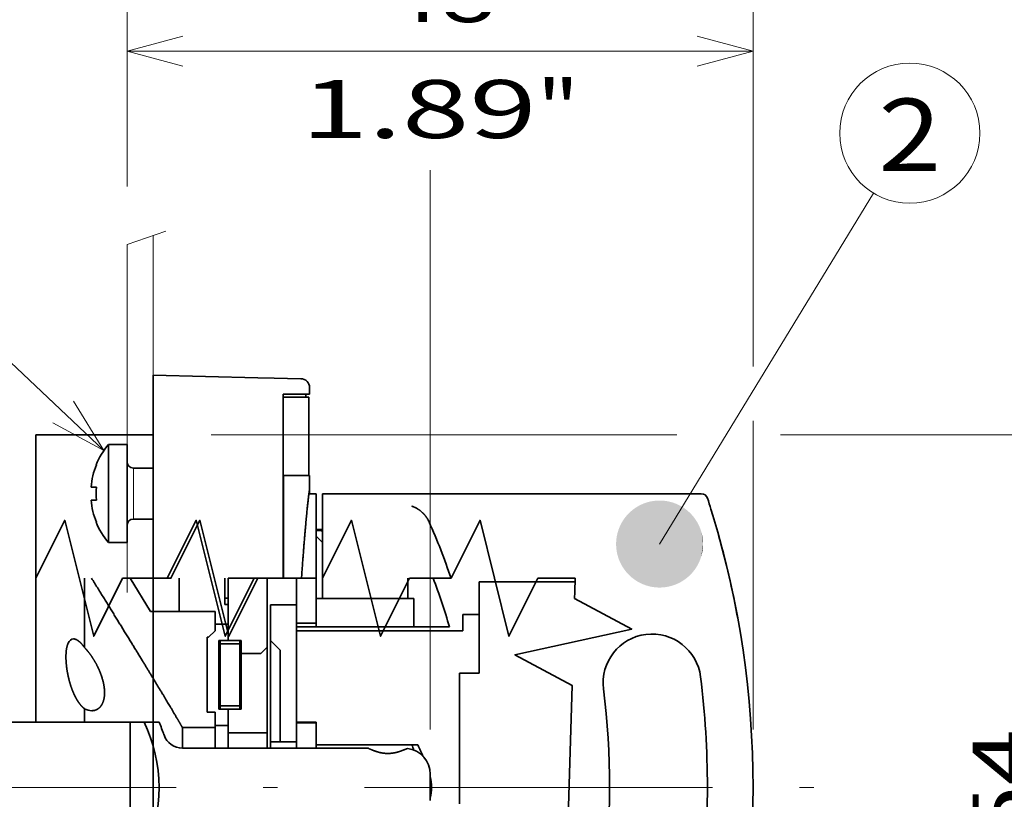
# Model space of a CAD drawing. Extents: x -1000000 to 1000000, y -1000000 to 1000000.
# Drawn here: x 357 to 391, y 219 to 246 of the extents above; entities that cross this region are included whole.
import ezdxf
from ezdxf.enums import TextEntityAlignment as Align

# ---------------------------------------------------------------- set-up
doc = ezdxf.new("R2010")
doc.units = 0
doc.linetypes.add('DASHDOT', pattern=[18.5, 12, -3, 0.5, -3])
doc.linetypes.add('DASHSPACE', pattern=[30, 12, -18])
doc.layers.get('0').update_dxf_attribs({"lineweight": 13})
doc.styles.get("Standard").update_dxf_attribs({"font": 'isocp.shx'})
doc.dimstyles.get("Standard").update_dxf_attribs({"dimtxt": 2.5, "dimasz": 2.5, "dimexe": 1.25, "dimexo": 0.625, "dimtad": 1, "dimcen": 2.5, "dimadec": 0, "dimazin": 0, "dimtfac": 1, "dimtmove": 0, "dimatfit": 0, "dimfxl": 1, "dimarcsym": 0})

# ---------------------------------------------------------------- blocks, each defined once
blk = doc.blocks.new('*D51')
at = {"color": 7, "lineweight": 13, "ltscale": 0.401648}
blk.add_line((363.515794, 231.283594), (379.581727, 231.283594), dxfattribs=at)
at = {"color": 7, "lineweight": 13, "ltscale": 0.290678}
blk.add_line((383.160468, 231.283594), (394.787601, 231.283594), dxfattribs=at)
at = {"color": 7, "lineweight": 13}
for p, q in [((392.787595, 206.983594), (392.787595, 231.283594)), ((363.515794, 206.983594), (394.787601, 206.983594))]:
    blk.add_line(p, q, dxfattribs=at)
for points in [[(393.305243, 229.351742), (392.787595, 231.283594), (392.269961, 229.351742)], [(392.269961, 208.915445), (392.787595, 206.983594), (393.305243, 208.915445)]]:
    blk.add_lwpolyline(points, dxfattribs=at)
for s, p, p2 in [('"', (395.787604, 222.535899), (395.787604, 224.002566)), ('2.13', (395.787604, 214.396418), (395.787604, 222.535899)), ('54', (391.787606, 217.264621), (391.787606, 221.134362)), ('%%c', (391.787606, 214.264621), (391.787606, 216.264621)), ('Ø', (395.787604, 211.661547), (395.787604, 213.396418))]:
    blk.add_text(s, height=2, rotation=90.000003, dxfattribs=at).set_placement(p, p2, align=Align.FIT)
blk = doc.blocks.new('*D52')
at = {"color": 7, "lineweight": 13, "ltscale": 0.166872}
blk.add_line((360.615795, 239.84772), (360.615795, 246.522597), dxfattribs=at)
at = {"color": 7, "lineweight": 13, "ltscale": 0.322055}
blk.add_line((382.215795, 233.640396), (382.215795, 246.522597), dxfattribs=at)
at = {"color": 7, "lineweight": 13}
blk.add_line((360.615795, 244.522596), (382.215795, 244.522596), dxfattribs=at)
at = {"color": 7, "lineweight": 13, "ltscale": 0.265919}
blk.add_line((382.215795, 221.133594), (382.215795, 231.77037), dxfattribs=at)
at = {"color": 7, "lineweight": 13}
for points in [[(362.547645, 245.040236), (360.615795, 244.522596), (362.547645, 244.004958)], [(380.283945, 244.004958), (382.215795, 244.522596), (380.283945, 245.040236)]]:
    blk.add_lwpolyline(points, dxfattribs=at)
for s, p, p2 in [('48', (369.480924, 245.522597), (373.350666, 245.522597)), ('"', (374.752205, 241.522597), (376.21888, 241.522597)), ('1.89', (366.612723, 241.522597), (374.752192, 241.522597))]:
    blk.add_text(s, height=2, dxfattribs=at).set_placement(p, p2, align=Align.FIT)
blk = doc.blocks.new('*D61')
at = {"color": 34, "lineweight": 13}
for p, q in [((321.395716, 222.596094), (321.395716, 257.021591)), ((321.395716, 255.021591), (371.078295, 255.021591))]:
    blk.add_line(p, q, dxfattribs=at)
at = {"color": 34, "lineweight": 13, "ltscale": 0.203429}
blk.add_line((371.078295, 248.884446), (371.078295, 257.021591), dxfattribs=at)
at = {"color": 34, "lineweight": 13, "ltscale": 0.482078}
blk.add_line((371.078295, 221.133593), (371.078295, 240.416732), dxfattribs=at)
at = {"color": 34, "lineweight": 13}
for points in [[(323.327566, 255.539229), (321.395716, 255.021591), (323.327566, 254.503953)], [(369.146445, 254.503953), (371.078295, 255.021591), (369.146445, 255.539229)]]:
    blk.add_lwpolyline(points, dxfattribs=at)
for s, p, p2 in [('53...463', (337.897524, 256.021591), (354.576487, 256.021591)), ('2,08"...18,23"', (331.492914, 252.021592), (360.981097, 252.021592))]:
    blk.add_text(s, height=2, dxfattribs=at).set_placement(p, p2, align=Align.FIT)
blk = doc.blocks.new('BLOCK32')
at = {"color": 7, "lineweight": 13}
blk.add_line((285.190155, 21.144642), (301.580841, 48.041634), dxfattribs=at)
blk.add_circle((304.375275, 52.627277), 5.370008, dxfattribs=at)
for points in [[(288.523468, 21.144642), (283.801544, 24.174973), (283.633087, 24.091953), (283.716736, 24.134651)], [(288.523468, 21.144642), (283.974426, 24.248371), (283.801544, 24.174973), (283.887482, 24.212891)], [(288.523468, 21.144642), (284.151154, 24.311916), (283.974426, 24.248371), (284.062347, 24.281389)], [(288.523468, 21.144642), (284.331207, 24.365406), (284.151154, 24.311916), (284.240814, 24.339928)], [(288.523468, 21.144642), (284.513947, 24.40867), (284.331207, 24.365406), (284.422272, 24.388327)], [(288.523468, 21.144642), (284.698853, 24.441572), (284.513947, 24.40867), (284.606171, 24.426424)], [(288.523468, 21.144642), (284.885345, 24.46401), (284.698853, 24.441572), (284.791931, 24.454105)], [(288.523468, 21.144642), (285.072784, 24.47591), (284.885345, 24.46401), (284.978973, 24.471279)], [(288.523468, 21.144642), (285.26059, 24.477232), (285.072784, 24.47591), (285.166656, 24.477894)], [(288.523468, 21.144642), (285.448181, 24.467976), (285.26059, 24.477232), (285.354431, 24.473923)], [(288.523468, 21.144642), (285.634918, 24.448168), (285.448181, 24.467976), (285.541687, 24.459387)], [(288.523468, 21.144642), (285.820282, 24.417873), (285.634918, 24.448168), (285.727814, 24.434324)], [(288.523468, 21.144642), (286.003632, 24.377188), (285.820282, 24.417873), (285.912262, 24.398821)], [(288.523468, 21.144642), (286.184418, 24.326237), (286.003632, 24.377188), (286.094391, 24.352985)], [(288.523468, 21.144642), (286.36203, 24.26519), (286.184418, 24.326237), (286.273651, 24.296965)], [(288.523468, 21.144642), (286.535919, 24.194235), (286.36203, 24.26519), (286.449463, 24.230936)], [(288.523468, 21.144642), (286.705536, 24.113598), (286.535919, 24.194235), (286.621307, 24.155109)], [(288.523468, 21.144642), (282.743591, 23.408604), (282.619965, 23.267216), (282.680786, 23.338781)], [(288.523468, 21.144642), (282.875, 23.542805), (282.743591, 23.408604), (282.80835, 23.476631)], [(288.523468, 21.144642), (283.013733, 23.669392), (282.875, 23.542805), (282.943481, 23.607075)], [(288.523468, 21.144642), (283.159393, 23.787962), (283.013733, 23.669392), (283.085724, 23.729702)], [(288.523468, 21.144642), (283.311493, 23.898142), (283.159393, 23.787962), (283.23465, 23.844124)], [(288.523468, 21.144642), (283.469543, 23.99958), (283.311493, 23.898142), (283.389801, 23.949974)], [(288.523468, 21.144642), (283.633087, 24.091953), (283.469543, 23.99958), (283.550659, 24.046919)], [(288.523468, 21.144642), (286.870361, 24.023535), (286.705536, 24.113598), (286.788574, 24.069727)], [(288.523468, 21.144642), (287.029816, 23.924334), (286.870361, 24.023535), (286.950775, 23.97506)], [(288.523468, 21.144642), (287.183472, 23.816307), (287.029816, 23.924334), (287.107422, 23.871403)], [(288.523468, 21.144642), (287.33078, 23.6998), (287.183472, 23.816307), (287.257935, 23.759092)], [(288.523468, 21.144642), (287.471283, 23.57518), (287.33078, 23.6998), (287.401917, 23.638479)], [(288.523468, 21.144642), (287.604553, 23.442844), (287.471283, 23.57518), (287.538849, 23.509953)], [(288.523468, 21.144642), (287.730164, 23.303215), (287.604553, 23.442844), (287.668335, 23.373913)], [(288.523468, 21.144642), (282.2995, 22.804525), (282.210602, 22.639084), (282.253876, 22.722431)], [(288.523468, 21.144642), (282.397552, 22.964699), (282.2995, 22.804525), (282.347412, 22.885303)], [(288.523468, 21.144642), (282.504517, 23.119091), (282.397552, 22.964699), (282.449951, 23.042646)], [(288.523468, 21.144642), (282.619965, 23.267216), (282.504517, 23.119091), (282.561188, 23.193968)], [(288.523468, 21.144642), (287.847717, 23.156731), (287.730164, 23.303215), (287.789978, 23.230801)], [(288.523468, 21.144642), (287.956818, 23.003859), (287.847717, 23.156731), (287.90332, 23.081062)], [(288.523468, 21.144642), (288.057129, 22.845083), (287.956818, 23.003859), (288.008087, 22.925179)], [(288.523468, 21.144642), (288.148346, 22.680912), (288.057129, 22.845083), (288.103912, 22.763639)], [(288.523468, 21.144642), (288.230194, 22.511862), (288.148346, 22.680912), (288.19046, 22.596964)], [(288.523468, 21.144642), (281.951965, 21.935345), (281.912567, 21.751709), (281.930969, 21.843803)], [(288.523468, 21.144642), (282.001617, 22.11647), (281.951965, 21.935345), (281.975525, 22.026257)], [(288.523468, 21.144642), (282.061432, 22.29451), (282.001617, 22.11647), (282.030273, 22.20591)], [(288.523468, 21.144642), (282.131165, 22.468899), (282.061432, 22.29451), (282.095062, 22.382196)], [(288.523468, 21.144642), (282.210602, 22.639084), (282.131165, 22.468899), (282.169678, 22.554552)], [(288.523468, 21.144642), (288.302368, 22.33847), (288.230194, 22.511862), (288.267487, 22.425674)], [(288.523468, 21.144642), (288.364655, 22.161291), (288.302368, 22.33847), (288.334747, 22.25032)], [(288.523468, 21.144642), (288.41687, 21.980883), (288.364655, 22.161291), (288.392029, 22.071455)], [(288.523468, 21.144642), (288.458862, 21.797823), (288.41687, 21.980883), (288.439148, 21.889648)], [(288.523468, 21.144642), (281.865082, 21.379246), (281.857147, 21.191599), (281.859802, 21.285479)], [(288.523468, 21.144642), (281.857147, 21.191599), (281.859802, 21.003805), (281.857147, 21.097683)], [(288.523468, 21.144642), (281.859802, 21.003805), (281.873016, 20.816458), (281.865082, 20.910038)], [(288.523468, 21.144642), (281.883575, 21.566147), (281.865082, 21.379246), (281.873016, 21.472828)], [(288.523468, 21.144642), (281.873016, 20.816458), (281.896759, 20.630152), (281.883575, 20.723137)], [(288.523468, 21.144642), (281.912567, 21.751709), (281.883575, 21.566147), (281.896759, 21.659132)], [(288.523468, 21.144642), (281.896759, 20.630152), (281.930969, 20.44548), (281.912567, 20.537575)], [(288.523468, 21.144642), (281.930969, 20.44548), (281.975525, 20.263027), (281.951965, 20.353941)], [(288.523468, 21.144642), (281.975525, 20.263027), (282.030273, 20.083372), (282.001617, 20.172813)], [(288.523468, 21.144642), (282.030273, 20.083372), (282.095062, 19.907089), (282.061432, 19.994774)], [(288.523468, 21.144642), (282.095062, 19.907089), (282.169678, 19.734732), (282.131165, 19.820385)], [(288.523468, 21.144642), (282.169678, 19.734732), (282.253876, 19.566851), (282.210602, 19.650198)], [(288.523468, 21.144642), (282.253876, 19.566851), (282.347412, 19.40398), (282.2995, 19.484756)], [(288.523468, 21.144642), (282.347412, 19.40398), (282.449951, 19.246635), (282.397552, 19.324587)], [(288.523468, 21.144642), (282.449951, 19.246635), (282.561188, 19.095316), (282.504517, 19.170193)], [(288.523468, 21.144642), (282.561188, 19.095316), (282.680786, 18.950502), (282.619965, 19.022066)], [(288.523468, 21.144642), (282.680786, 18.950502), (282.80835, 18.812654), (282.743591, 18.88068)], [(288.523468, 21.144642), (282.80835, 18.812654), (282.943481, 18.682211), (282.875, 18.746479)], [(288.523468, 21.144642), (282.943481, 18.682211), (283.085724, 18.559584), (283.013733, 18.619894)], [(288.523468, 21.144642), (283.085724, 18.559584), (283.23465, 18.445162), (283.159393, 18.501322)], [(288.523468, 21.144642), (283.23465, 18.445162), (283.389801, 18.33931), (283.311493, 18.391142)], [(288.523468, 21.144642), (283.389801, 18.33931), (283.550659, 18.242365), (283.469543, 18.289703)], [(288.523468, 21.144642), (283.550659, 18.242365), (283.716736, 18.154634), (283.633087, 18.197329)], [(288.523468, 21.144642), (283.716736, 18.154634), (283.887482, 18.076395), (283.801544, 18.114309)], [(288.523468, 21.144642), (283.887482, 18.076395), (284.062347, 18.007895), (283.974426, 18.040913)], [(288.523468, 21.144642), (284.062347, 18.007895), (284.240814, 17.949356), (284.151154, 17.977369)], [(288.523468, 21.144642), (284.240814, 17.949356), (284.422272, 17.900959), (284.331207, 17.923878)], [(288.523468, 21.144642), (284.422272, 17.900959), (284.606171, 17.86286), (284.513947, 17.880613)], [(288.523468, 21.144642), (284.606171, 17.86286), (284.791931, 17.835178), (284.698853, 17.847712)], [(288.523468, 21.144642), (284.791931, 17.835178), (284.978973, 17.818007), (284.885345, 17.825275)], [(288.523468, 21.144642), (284.978973, 17.818007), (285.166656, 17.811392), (285.072784, 17.813375)], [(288.523468, 21.144642), (285.166656, 17.811392), (285.354431, 17.815361), (285.26059, 17.812052)], [(288.523468, 21.144642), (285.354431, 17.815361), (285.541687, 17.829897), (285.448181, 17.82131)], [(288.523468, 21.144642), (285.541687, 17.829897), (285.727814, 17.854959), (285.634918, 17.841116)], [(288.523468, 21.144642), (285.727814, 17.854959), (285.912262, 17.890463), (285.820282, 17.871412)], [(288.523468, 21.144642), (285.912262, 17.890463), (286.094391, 17.9363), (286.003632, 17.912098)], [(288.523468, 21.144642), (286.094391, 17.9363), (286.273651, 17.992321), (286.184418, 17.963047)], [(288.523468, 21.144642), (286.273651, 17.992321), (286.449463, 18.058348), (286.36203, 18.024096)], [(288.523468, 21.144642), (286.449463, 18.058348), (286.621307, 18.134174), (286.535919, 18.095051)], [(288.523468, 21.144642), (286.621307, 18.134174), (286.788574, 18.219557), (286.705536, 18.175686)], [(288.523468, 21.144642), (286.788574, 18.219557), (286.950775, 18.314226), (286.870361, 18.265749)], [(288.523468, 21.144642), (286.950775, 18.314226), (287.107422, 18.417881), (287.029816, 18.36495)], [(288.523468, 21.144642), (287.107422, 18.417881), (287.257935, 18.530193), (287.183472, 18.472977)], [(288.523468, 21.144642), (287.257935, 18.530193), (287.401917, 18.650805), (287.33078, 18.589485)], [(288.523468, 21.144642), (287.401917, 18.650805), (287.538849, 18.779333), (287.471283, 18.714104)], [(288.523468, 21.144642), (287.538849, 18.779333), (287.668335, 18.915371), (287.604553, 18.846439)], [(288.523468, 21.144642), (287.668335, 18.915371), (287.789978, 19.058485), (287.730164, 18.986071)], [(288.523468, 21.144642), (287.789978, 19.058485), (287.90332, 19.208223), (287.847717, 19.132555)], [(288.523468, 21.144642), (287.90332, 19.208223), (288.008087, 19.364107), (287.956818, 19.285427)], [(288.523468, 21.144642), (288.008087, 19.364107), (288.103912, 19.525644), (288.057129, 19.444201)], [(288.523468, 21.144642), (288.103912, 19.525644), (288.19046, 19.692324), (288.148346, 19.608374)], [(288.523468, 21.144642), (288.19046, 19.692324), (288.267487, 19.863609), (288.230194, 19.777422)], [(288.523468, 21.144642), (288.267487, 19.863609), (288.334747, 20.038965), (288.302368, 19.950813)], [(288.523468, 21.144642), (288.334747, 20.038965), (288.392029, 20.217829), (288.364655, 20.127993)], [(288.523468, 21.144642), (288.392029, 20.217829), (288.439148, 20.399635), (288.41687, 20.308401)], [(288.523468, 21.144642), (288.439148, 20.399635), (288.475952, 20.583809), (288.458862, 20.491465)], [(288.523468, 21.144642), (288.490448, 21.612686), (288.458862, 21.797823), (288.475952, 21.705477)], [(288.523468, 21.144642), (288.475952, 20.583809), (288.502319, 20.769762), (288.490448, 20.6766)], [(288.523468, 21.144642), (288.511566, 21.426064), (288.490448, 21.612686), (288.502319, 21.519524)], [(288.523468, 21.144642), (288.502319, 20.769762), (288.518188, 20.956903), (288.511566, 20.863222)], [(288.523468, 21.144642), (288.522156, 21.23855), (288.511566, 21.426064), (288.518188, 21.33238)], [(288.523468, 21.144642), (288.518188, 20.956903), (288.523468, 21.144642), (288.522156, 21.050737)]]:
    blk.add_solid(points, dxfattribs=at)
blk.add_text('2', height=5.555556, dxfattribs=at).set_placement((301.965729, 49.717415), (306.784821, 49.717415), align=Align.FIT)
blk = doc.blocks.new('BLOCK35')
at = {"color": 7, "lineweight": 13}
blk.add_line((242.583954, 28.308495), (223.313141, 46.513268), dxfattribs=at)
blk.add_lwpolyline([(238.673325, 30.420374), (242.583954, 28.308495), (240.253189, 32.092751)], dxfattribs=at)
blk.add_circle((219.409546, 50.200928), 5.370008, dxfattribs=at)
blk.add_text('5', height=5.555556, dxfattribs=at).set_placement((217, 47.291065), (221.819092, 47.291065), align=Align.FIT)

msp = doc.modelspace()

# ---------------------------------------------------------------- linework, layer by layer
at = {"color": 7, "lineweight": 13, "ltscale": 0.035446}
msp.add_line((360.6158, 237.8477), (361.9543, 238.3153), dxfattribs=at)
at = {"color": 7, "linetype": 'DASHSPACE', "lineweight": 13}
for p, q in [((361.5158, 238.1628), (361.5158, 196.4574)), ((360.6158, 237.8477), (360.6158, 196.1649))]:
    msp.add_line(p, q, dxfattribs=at)
at = {"color": 7, "lineweight": 35, "ltscale": 0.007873}
msp.add_line((361.5158, 233.0271), (361.5158, 233.342), dxfattribs=at)
msp.add_line((361.5158, 233.0271), (361.5158, 233.342), dxfattribs=at)
at = {"color": 7, "lineweight": 35, "ltscale": 0.090362}
msp.add_line((361.5158, 233.342), (365.1293, 233.2594), dxfattribs=at)
at = {"color": 7, "lineweight": 35, "ltscale": 0.014183}
msp.add_line((365.6965, 233.2465), (365.1293, 233.2594), dxfattribs=at)
at = {"color": 7, "lineweight": 35, "ltscale": 0.022793}
msp.add_line((366.608, 233.2256), (365.6965, 233.2465), dxfattribs=at)
at = {"color": 7, "lineweight": 35}
for p, q in [((361.5158, 200.1157), (361.5158, 233.0327)), ((360.7283, 221.3836), (338.7909, 221.3836))]:
    msp.add_line(p, q, dxfattribs=at)
at = {"color": 7, "lineweight": 35, "ltscale": 0.167131}
msp.add_line((361.5158, 226.3418), (361.5158, 233.0271), dxfattribs=at)
at = {"color": 7, "lineweight": 35, "ltscale": 0.005625}
for p, q in [((366.9158, 232.6857), (366.9158, 232.9107)), ((367.1408, 228.0211), (367.3658, 228.0211)), ((363.9908, 225.4336), (363.9908, 225.6586)), ((365.4533, 223.9711), (365.4533, 223.7461)), ((365.5658, 220.7086), (365.5658, 220.4836)), ((366.4658, 220.7086), (366.4658, 220.4836))]:
    msp.add_line(p, q, dxfattribs=at)
at = {"color": 7, "lineweight": 35, "ltscale": 0.158596}
msp.add_line((366.0019, 226.3418), (366.0019, 232.6857), dxfattribs=at)
at = {"color": 7, "lineweight": 35, "ltscale": 0.022847}
msp.add_line((366.0019, 232.6857), (366.9158, 232.6857), dxfattribs=at)
at = {"color": 7, "lineweight": 35, "ltscale": 0.022284}
msp.add_line((366.8933, 232.5886), (366.0019, 232.5886), dxfattribs=at)
at = {"color": 7, "lineweight": 35, "ltscale": 0.002428}
msp.add_line((366.7808, 232.5886), (366.7808, 232.6857), dxfattribs=at)
at = {"color": 7, "lineweight": 35, "ltscale": 0.0675}
msp.add_line((366.8933, 229.8886), (366.8933, 232.5886), dxfattribs=at)
at = {"color": 7, "lineweight": 35, "ltscale": 0.123544}
msp.add_line((357.4658, 231.2836), (357.4658, 226.3418), dxfattribs=at)
at = {"color": 7, "lineweight": 35, "ltscale": 0.10125}
msp.add_line((361.5158, 231.2836), (357.4658, 231.2836), dxfattribs=at)
at = {"color": 7, "lineweight": 35, "ltscale": 0.062413}
for p, q in [((359.9747, 228.4552), (359.9747, 230.9517)), ((360.6158, 228.4552), (360.6158, 230.9517))]:
    msp.add_line(p, q, dxfattribs=at)
at = {"color": 7, "lineweight": 35, "ltscale": 0.016027}
for p, q in [((359.9747, 230.9517), (360.6158, 230.9517)), ((359.9747, 227.5767), (360.6158, 227.5767))]:
    msp.add_line(p, q, dxfattribs=at)
at = {"color": 7, "lineweight": 35, "ltscale": 0.000263}
for p, q in [((359.5508, 230.2542), (359.5613, 230.2542)), ((359.5613, 228.2742), (359.5508, 228.2742))]:
    msp.add_line(p, q, dxfattribs=at)
at = {"color": 7, "lineweight": 13, "ltscale": 0.032538}
msp.add_line((360.8408, 228.8424), (360.8408, 230.144), dxfattribs=at)
at = {"color": 7, "lineweight": 35, "ltscale": 0.016875}
for p, q in [((360.8408, 230.144), (361.5158, 230.144)), ((360.8408, 228.3845), (361.5158, 228.3845)), ((366.4658, 224.8001), (367.1408, 224.8001)), ((364.5083, 224.0836), (363.8333, 224.0836)), ((365.2283, 223.7461), (364.5533, 223.7461)), ((372.0908, 223.0711), (372.7658, 223.0711)), ((364.5083, 221.9461), (363.8333, 221.9461)), ((366.4658, 221.3831), (367.1408, 221.3831)), ((366.4658, 221.353), (367.1408, 221.353))]:
    msp.add_line(p, q, dxfattribs=at)
at = {"color": 7, "lineweight": 35, "ltscale": 0.000567}
msp.add_line((366.0207, 229.8886), (365.998, 229.8886), dxfattribs=at)
at = {"color": 7, "lineweight": 35, "ltscale": 0.022378}
msp.add_line((366.9158, 229.8886), (366.0207, 229.8886), dxfattribs=at)
at = {"color": 7, "lineweight": 35, "ltscale": 0.088669}
msp.add_line((366.0207, 226.3418), (366.0207, 229.8886), dxfattribs=at)
at = {"color": 7, "lineweight": 35, "ltscale": 0.013929}
msp.add_line((366.9158, 229.3314), (366.9158, 229.8886), dxfattribs=at)
at = {"color": 7, "lineweight": 35, "ltscale": 0.004652}
msp.add_line((359.3753, 229.4892), (359.5613, 229.4892), dxfattribs=at)
at = {"color": 7, "lineweight": 35, "ltscale": 0.001828}
msp.add_line((366.9158, 229.3314), (366.9142, 229.2583), dxfattribs=at)
at = {"color": 7, "lineweight": 35, "ltscale": 0.000577}
msp.add_line((359.3983, 229.0392), (359.3753, 229.0392), dxfattribs=at)
at = {"color": 7, "lineweight": 35, "ltscale": 0.004075}
msp.add_line((359.3983, 229.0392), (359.5613, 229.0392), dxfattribs=at)
at = {"color": 7, "lineweight": 35, "ltscale": 0.000523}
msp.add_line((366.8915, 229.2586), (366.9124, 229.2586), dxfattribs=at)
at = {"color": 7, "lineweight": 35, "ltscale": 0.00571}
msp.add_line((366.9124, 229.2586), (367.1408, 229.2586), dxfattribs=at)
at = {"color": 7, "lineweight": 35, "ltscale": 0.030987}
for p, q in [((367.1408, 228.0191), (367.1408, 229.2586)), ((367.3658, 228.0191), (367.3658, 229.2586))]:
    msp.add_line(p, q, dxfattribs=at)
at = {"color": 7, "lineweight": 35, "ltscale": 0.326602}
msp.add_line((367.3658, 229.2586), (380.4299, 229.2586), dxfattribs=at)
at = {"color": 7, "lineweight": 13, "ltscale": 0.011449}
msp.add_line((360.8408, 228.3845), (360.8408, 228.8424), dxfattribs=at)
at = {"color": 7, "lineweight": 35, "ltscale": 0.005663}
msp.add_line((380.7637, 228.7245), (380.83, 228.5079), dxfattribs=at)
at = {"color": 7, "lineweight": 35, "ltscale": 0.021962}
for p, q in [((359.9747, 227.5767), (359.9747, 228.4552)), ((360.6158, 227.5767), (360.6158, 228.4552))]:
    msp.add_line(p, q, dxfattribs=at)
at = {"color": 7, "lineweight": 35, "ltscale": 0.000642}
msp.add_line((367.1408, 228.0211), (367.1408, 227.9954), dxfattribs=at)
at = {"color": 7, "lineweight": 35, "ltscale": 0.041932}
for p, q in [((367.1408, 226.3418), (367.1408, 228.0191)), ((367.3658, 226.3418), (367.3658, 228.0191))]:
    msp.add_line(p, q, dxfattribs=at)
at = {"color": 7, "lineweight": 35, "ltscale": 0.004983}
msp.add_line((367.1408, 227.9954), (367.1408, 227.7961), dxfattribs=at)
at = {"color": 7, "lineweight": 35, "ltscale": 0.007955}
for p, q in [((367.3658, 227.5711), (367.1408, 227.7961)), ((363.4283, 224.3086), (363.6533, 224.5336)), ((365.2283, 223.7461), (365.4533, 223.9711))]:
    msp.add_line(p, q, dxfattribs=at)
at = {"color": 7, "lineweight": 35, "ltscale": 0.012123}
msp.add_line((367.1408, 226.7398), (367.1408, 227.2247), dxfattribs=at)
at = {"color": 7, "lineweight": 35, "ltscale": 0.123957}
msp.add_line((357.4658, 226.3419), (357.4658, 221.3836), dxfattribs=at)
at = {"color": 7, "lineweight": 35, "ltscale": 0.059745}
msp.add_line((359.1533, 226.3418), (359.1533, 223.952), dxfattribs=at)
at = {"color": 7, "lineweight": 35, "ltscale": 0.03353}
msp.add_line((361.427, 225.2015), (360.7209, 226.3418), dxfattribs=at)
at = {"color": 7, "lineweight": 35, "ltscale": 0.028508}
msp.add_line((362.4158, 226.3419), (362.4158, 225.2015), dxfattribs=at)
at = {"color": 7, "lineweight": 35, "ltscale": 0.017082}
msp.add_line((363.9908, 225.6586), (363.9908, 226.3419), dxfattribs=at)
at = {"color": 7, "lineweight": 35, "ltscale": 0.053644}
msp.add_line((364.1033, 226.3418), (364.1033, 224.1961), dxfattribs=at)
at = {"color": 7, "lineweight": 35, "ltscale": 0.03375}
for p, q in [((364.1033, 226.3418), (365.4533, 226.3418)), ((365.4533, 221.0127), (364.1033, 221.0127))]:
    msp.add_line(p, q, dxfattribs=at)
at = {"color": 7, "lineweight": 35, "ltscale": 0.01125}
for p, q in [((365.0033, 226.3418), (365.4533, 226.3418)), ((364.1033, 224.7586), (363.6533, 224.7586)), ((364.5533, 224.1961), (364.1033, 224.1961)), ((364.5533, 224.1961), (364.5533, 223.7461)), ((364.1033, 221.8336), (364.5533, 221.8336)), ((364.1033, 221.2711), (363.6533, 221.2711)), ((371.0783, 219.1336), (371.0783, 219.5836)), ((371.0783, 218.6836), (371.0783, 219.1336))]:
    msp.add_line(p, q, dxfattribs=at)
at = {"color": 7, "lineweight": 35, "ltscale": 0.021814}
msp.add_line((366.0019, 226.3418), (365.1293, 226.3418), dxfattribs=at)
at = {"color": 7, "lineweight": 35, "ltscale": 0.12579}
msp.add_line((365.4533, 226.3418), (365.4533, 221.3103), dxfattribs=at)
at = {"color": 7, "lineweight": 35, "ltscale": 0.059269}
msp.add_line((365.4533, 226.3418), (365.4533, 223.9711), dxfattribs=at)
at = {"color": 7, "lineweight": 35, "ltscale": 0.003401}
msp.add_line((365.8847, 226.3418), (366.0207, 226.3418), dxfattribs=at)
at = {"color": 7, "lineweight": 35, "ltscale": 0.012758}
msp.add_line((366.5127, 226.3418), (366.0024, 226.3418), dxfattribs=at)
at = {"color": 7, "lineweight": 35, "ltscale": 0.015413}
msp.add_line((366.6372, 226.3418), (366.0207, 226.3418), dxfattribs=at)
at = {"color": 7, "lineweight": 35, "ltscale": 0.038544}
for p, q in [((366.4658, 226.3418), (366.4658, 224.8001)), ((367.1408, 226.3418), (367.1408, 224.8001))]:
    msp.add_line(p, q, dxfattribs=at)
at = {"color": 7, "lineweight": 35, "ltscale": 0.003383}
msp.add_line((366.5127, 226.3418), (366.648, 226.3418), dxfattribs=at)
at = {"color": 7, "lineweight": 35, "ltscale": 0.01232}
msp.add_line((366.648, 226.3418), (367.1408, 226.3418), dxfattribs=at)
at = {"color": 7, "lineweight": 35, "ltscale": 0.005419}
msp.add_line((367.1408, 226.3418), (367.1408, 226.5586), dxfattribs=at)
at = {"color": 7, "lineweight": 35, "ltscale": 0.006163}
msp.add_line((367.1408, 226.0955), (367.1408, 226.342), dxfattribs=at)
at = {"color": 7, "lineweight": 35, "ltscale": 0.017321}
for p, q in [((367.3658, 225.649), (367.3658, 226.3418)), ((370.3035, 225.649), (370.3035, 226.3418))]:
    msp.add_line(p, q, dxfattribs=at)
at = {"color": 7, "lineweight": 35, "ltscale": 0.014948}
msp.add_line((370.4402, 226.3418), (371.0381, 226.3418), dxfattribs=at)
at = {"color": 7, "lineweight": 35, "ltscale": 0.018325}
msp.add_line((371.7711, 226.3418), (371.0381, 226.3418), dxfattribs=at)
at = {"color": 7, "lineweight": 35, "ltscale": 0.000596}
msp.add_line((371.7711, 226.3418), (371.7949, 226.3418), dxfattribs=at)
at = {"color": 7, "lineweight": 35, "ltscale": 0.011641}
msp.add_line((376.0669, 225.8764), (376.0808, 226.3418), dxfattribs=at)
at = {"color": 7, "lineweight": 35, "ltscale": 0.011157}
msp.add_line((367.1408, 225.649), (367.1408, 226.0953), dxfattribs=at)
at = {"color": 7, "lineweight": 35, "ltscale": 0.082784}
msp.add_line((376.0772, 226.2211), (372.7658, 226.2211), dxfattribs=at)
at = {"color": 7, "lineweight": 35, "ltscale": 0.028125}
msp.add_line((372.7658, 226.2211), (372.7658, 225.0961), dxfattribs=at)
at = {"color": 7, "lineweight": 35, "ltscale": 0.002812}
for p, q in [((364.1033, 225.6586), (363.9908, 225.6586)), ((364.1033, 225.4336), (363.9908, 225.4336)), ((363.8333, 221.8336), (363.8333, 221.9461)), ((364.5083, 221.8336), (364.5083, 221.9461)), ((367.1408, 220.5961), (367.1408, 220.4836))]:
    msp.add_line(p, q, dxfattribs=at)
at = {"color": 7, "lineweight": 35, "ltscale": 0.084375}
msp.add_line((367.1408, 225.649), (370.5158, 225.649), dxfattribs=at)
at = {"color": 7, "lineweight": 35, "ltscale": 0.024544}
msp.add_line((370.5158, 224.6672), (370.5158, 225.649), dxfattribs=at)
at = {"color": 7, "lineweight": 35, "ltscale": 0.005716}
msp.add_line((376.06, 225.6479), (376.0669, 225.8764), dxfattribs=at)
at = {"color": 7, "lineweight": 35, "ltscale": 0.030743}
msp.add_line((365.5658, 224.1961), (365.5658, 225.4258), dxfattribs=at)
at = {"color": 7, "lineweight": 35, "ltscale": 0.0225}
msp.add_line((366.4658, 225.4258), (365.5658, 225.4258), dxfattribs=at)
at = {"color": 7, "lineweight": 35, "ltscale": 0.11793}
msp.add_line((366.4658, 220.7086), (366.4658, 225.4258), dxfattribs=at)
at = {"color": 7, "lineweight": 35, "ltscale": 0.055658}
msp.add_line((363.6533, 225.2015), (361.427, 225.2015), dxfattribs=at)
at = {"color": 7, "lineweight": 35, "ltscale": 0.016699}
msp.add_line((363.6533, 225.2015), (363.6533, 224.5336), dxfattribs=at)
at = {"color": 7, "lineweight": 35, "ltscale": 0.014063}
for p, q in [((372.7658, 225.0961), (372.2033, 225.0961)), ((372.2033, 224.5336), (372.2033, 225.0961)), ((365.9033, 220.7086), (366.4658, 220.7086))]:
    msp.add_line(p, q, dxfattribs=at)
at = {"color": 7, "lineweight": 35, "ltscale": 0.050625}
msp.add_line((372.7658, 223.0711), (372.7658, 225.0961), dxfattribs=at)
at = {"color": 7, "lineweight": 35, "ltscale": 0.003335}
msp.add_line((366.4658, 224.6666), (366.4658, 224.8001), dxfattribs=at)
at = {"color": 7, "lineweight": 35, "ltscale": 0.003328}
msp.add_line((366.4658, 224.5336), (366.4658, 224.6667), dxfattribs=at)
at = {"color": 7, "lineweight": 35, "ltscale": 0.131836}
msp.add_line((366.4658, 224.6667), (371.7392, 224.6667), dxfattribs=at)
at = {"color": 7, "lineweight": 35, "ltscale": 0.003334}
msp.add_line((367.1408, 224.6667), (367.1408, 224.8001), dxfattribs=at)
at = {"color": 7, "lineweight": 35, "ltscale": 0.064688}
msp.add_line((363.3833, 224.3086), (363.3833, 221.7211), dxfattribs=at)
at = {"color": 7, "lineweight": 35, "ltscale": 0.001125}
for p, q in [((363.3833, 224.3086), (363.4283, 224.3086)), ((363.7883, 223.5773), (363.8333, 223.5773)), ((364.5083, 223.5773), (364.5533, 223.5773)), ((363.7883, 222.4523), (363.8333, 222.4523)), ((364.5083, 222.4523), (364.5533, 222.4523))]:
    msp.add_line(p, q, dxfattribs=at)
at = {"color": 7, "lineweight": 35, "ltscale": 0.078762}
msp.add_line((366.4658, 224.5336), (366.4658, 221.3831), dxfattribs=at)
at = {"color": 7, "lineweight": 35, "ltscale": 0.143438}
msp.add_line((372.2033, 224.5336), (366.4658, 224.5336), dxfattribs=at)
at = {"color": 7, "lineweight": 35, "ltscale": 0.059063}
msp.add_line((363.7883, 221.8336), (363.7883, 224.1961), dxfattribs=at)
at = {"color": 7, "lineweight": 35, "ltscale": 0.007875}
for p, q in [((364.1033, 224.1961), (363.7883, 224.1961)), ((364.1033, 221.8336), (363.7883, 221.8336))]:
    msp.add_line(p, q, dxfattribs=at)
at = {"color": 7, "lineweight": 35, "ltscale": 0.002813}
for p, q in [((363.8333, 224.0836), (363.8333, 224.1961)), ((364.5083, 224.0836), (364.5083, 224.1961))]:
    msp.add_line(p, q, dxfattribs=at)
at = {"color": 7, "lineweight": 35, "ltscale": 0.053437}
for p, q in [((363.8333, 224.0836), (363.8333, 221.9461)), ((364.5083, 224.0836), (364.5083, 221.9461))]:
    msp.add_line(p, q, dxfattribs=at)
at = {"color": 7, "lineweight": 35, "ltscale": 0.087188}
msp.add_line((365.5658, 224.1961), (365.5658, 220.7086), dxfattribs=at)
at = {"color": 7, "lineweight": 35, "ltscale": 0.011932}
msp.add_line((365.9033, 223.8586), (365.5658, 224.1961), dxfattribs=at)
at = {"color": 7, "lineweight": 35, "ltscale": 0.047812}
msp.add_line((364.5533, 223.7461), (364.5533, 221.8336), dxfattribs=at)
at = {"color": 7, "lineweight": 35, "ltscale": 0.068334}
msp.add_line((365.4533, 223.7461), (365.4533, 221.0127), dxfattribs=at)
at = {"color": 7, "lineweight": 35, "ltscale": 0.07875}
msp.add_line((365.9033, 223.8586), (365.9033, 220.7086), dxfattribs=at)
at = {"color": 7, "lineweight": 35, "ltscale": 0.1125}
for p, q in [((372.0908, 223.0711), (372.0908, 218.5711)), ((360.7283, 216.8836), (360.7283, 221.3836)), ((360.7283, 221.3836), (360.7283, 216.8836))]:
    msp.add_line(p, q, dxfattribs=at)
at = {"color": 7, "lineweight": 35, "ltscale": 0.011534}
msp.add_line((359.1533, 221.8449), (359.1533, 221.3836), dxfattribs=at)
at = {"color": 7, "lineweight": 35, "ltscale": 0.020522}
msp.add_line((364.1033, 221.8336), (364.1033, 221.0127), dxfattribs=at)
at = {"color": 7, "lineweight": 35, "ltscale": 0.00675}
msp.add_line((363.3833, 221.7211), (363.6533, 221.7211), dxfattribs=at)
at = {"color": 7, "lineweight": 35, "ltscale": 0.013134}
msp.add_line((363.6533, 221.7211), (363.6533, 221.1958), dxfattribs=at)
at = {"color": 7, "lineweight": 35, "ltscale": 0.0119}
msp.add_line((360.7283, 221.3836), (361.2043, 221.3836), dxfattribs=at)
at = {"color": 7, "lineweight": 35, "ltscale": 0.012923}
msp.add_line((361.2043, 221.3836), (361.7212, 221.3836), dxfattribs=at)
at = {"color": 7, "lineweight": 35, "ltscale": 0.017804}
for p, q in [((362.5276, 221.1958), (362.5276, 220.4836)), ((363.6533, 221.1958), (363.6533, 220.4836))]:
    msp.add_line(p, q, dxfattribs=at)
at = {"color": 7, "lineweight": 35, "ltscale": 0.028143}
msp.add_line((363.6533, 221.1958), (362.5276, 221.1958), dxfattribs=at)
at = {"color": 7, "lineweight": 35, "ltscale": 0.005626}
msp.add_line((365.4533, 221.0852), (365.4533, 221.3103), dxfattribs=at)
at = {"color": 7, "lineweight": 35, "ltscale": 0.000754}
msp.add_line((366.4658, 221.353), (366.4658, 221.3831), dxfattribs=at)
at = {"color": 7, "lineweight": 35, "ltscale": 0.021735}
msp.add_line((366.4658, 221.353), (366.4658, 220.4836), dxfattribs=at)
at = {"color": 7, "lineweight": 35, "ltscale": 0.019676}
msp.add_line((367.1408, 221.3831), (367.1408, 220.5961), dxfattribs=at)
at = {"color": 7, "lineweight": 35, "ltscale": 0.013228}
for p, q in [((364.1033, 221.0127), (364.1033, 220.4836)), ((365.4533, 220.4836), (365.4533, 221.0127))]:
    msp.add_line(p, q, dxfattribs=at)
at = {"color": 7, "lineweight": 35, "ltscale": 0.01504}
msp.add_line((365.4533, 221.0852), (365.4533, 220.4836), dxfattribs=at)
at = {"color": 7, "lineweight": 35, "ltscale": 0.160233}
msp.add_line((362.5315, 220.4836), (368.9408, 220.4836), dxfattribs=at)
at = {"color": 7, "lineweight": 35, "ltscale": 0.008437}
msp.add_line((365.9033, 220.7086), (365.5658, 220.7086), dxfattribs=at)
at = {"color": 7, "lineweight": 35, "ltscale": 0.087714}
msp.add_line((370.6493, 220.5961), (367.1408, 220.5961), dxfattribs=at)
at = {"color": 7, "linetype": 'DASHDOT', "lineweight": 13}
msp.add_line((294.8126, 219.1336), (385.7602, 219.1336), dxfattribs=at)
at = {"color": 7, "lineweight": 35}
for points in [[(361.5158, 226.3418), (360.4658, 226.3418), (359.4658, 224.3418), (358.4658, 228.3418), (357.4658, 226.3418)], [(361.5158, 226.3418), (362.1293, 226.3418), (363.1293, 228.3418), (364.1293, 224.3418), (365.1293, 226.3418)], [(361.5158, 226.3418), (362.0033, 226.3418), (363.0033, 228.3418), (364.0033, 224.3418), (365.0033, 226.3418)], [(370.4402, 226.3418), (370.3658, 226.3418), (369.3658, 224.3418), (368.3658, 228.3418), (367.3658, 226.3418)], [(376.0808, 226.3418), (374.7949, 226.3418), (373.7949, 224.3418), (372.7949, 228.3418), (371.7949, 226.3418)], [(375.6866, 213.1699), (375.9703, 222.6492), (374.0011, 223.7086), (378.0292, 224.5885), (376.06, 225.6479)]]:
    msp.add_lwpolyline(points, dxfattribs=at)
for centre, radius, start, end in [((366.6008, 232.9107), 0.315, 360, 448.69061), ((361.9658, 229.2642), 2.61, 139.71788, 157.70903), ((360.8408, 230.369), 0.225, 180, 270), ((361.9658, 229.2642), 2.6003, 157.62116, 175.03601), ((361.9666, 229.2642), 2.4158, 174.65587, 185.34413), ((361.9657, 229.2642), 2.6002, 184.96368, 202.37883), ((380.4299, 229.0336), 0.225, 17.91904, 90.00086), ((349.8158, 219.1336), 32.4, 17.2184, 17.92021), ((360.8408, 228.1595), 0.225, 90, 180), ((370.2824, 227.9502), 0.8275, 24.05216, 28.37019), ((351.4813, 219.5608), 21.4155, 18.4598, 24.04741), ((349.8158, 219.1336), 32.4, 343.18219, 376.8178), ((361.9658, 229.2642), 2.61, 202.29097, 220.28212), ((366.4659, 219.1351), 8.886, 84.18771, 85.64425), ((349.8158, 219.1336), 32.4, 10.27279, 15.82662), ((352.4014, 219.1329), 20.114, 15.96915, 21.00203), ((378.73, 222.7336), 1.6875, 7.09715, 187.09715), ((349.8158, 219.1336), 30.825, 352.90285, 367.09715), ((349.8158, 219.1336), 27.45, 352.90285, 367.09715), ((359.4178, 222.3219), 0.5451, 240.98854, 268.51414), ((356.5658, 219.1336), 5.1554, 334.12339, 385.87683), ((356.5658, 219.1336), 5.625, 18.74934, 23.57818), ((362.5315, 221.1586), 0.675, 198.74934, 270), ((371.1672, 218.149), 2.4871, 110.63399, 113.43016), ((370.1783, 219.5836), 0.9, 360, 442.81924), ((362.9296, 217.5233), 8.1209, 20.87997, 22.23363), ((361.1418, 215.8918), 10.6077, 23.95021, 26.32587), ((369.4741, 219.1336), 1.6468, 346.90048, 373.09529)]:
    msp.add_arc(centre, radius, start, end, dxfattribs=at)
msp.add_ellipse((359.2149, 222.5087), major_axis=(0.4903, -1.7377), ratio=0.293269, start_param=3.0590403, end_param=3.4789518, dxfattribs=at)
for points, knots in [([(366.6372, 226.3418), (366.6962, 227.2127), (366.758, 227.9802), (366.8171, 228.6116), (366.8732, 229.1411), (366.9022, 229.3348), (366.9067, 229.359), (366.9101, 229.3711), (366.9124, 229.3711)], [0, 0, 0, 0, 0, 0, 21.5934814, 21.5934814, 21.5934814, 26.531308, 26.531308, 26.531308, 26.531308, 26.531308, 26.531308]), ([(371.0105, 228.3434), (370.9456, 228.4637), (370.8618, 228.5699), (370.7681, 228.6583), (370.6441, 228.7453), (370.5147, 228.8024), (370.49, 228.8121), (370.4651, 228.8207), (370.4402, 228.8282)], [0, 0, 0, 0, 0, 0, 2.6629576, 2.6629576, 2.6629576, 3.2881177, 3.2881177, 3.2881177, 3.2881177, 3.2881177, 3.2881177]), ([(362.5276, 221.1958), (362.4102, 221.4007), (362.267, 221.6466), (362.0851, 221.9547), (361.7235, 222.5573), (361.1778, 223.4517), (360.9691, 223.7923), (360.5519, 224.4708), (360.0757, 225.2418), (359.855, 225.5986), (359.6274, 225.9661), (359.3944, 226.3418)], [0, 0, 0, 0, 0, 0, 18.5657349, 18.5657349, 18.5657349, 28.1456276, 28.1456276, 28.1456276, 35.7792045, 35.7792045, 35.7792045, 35.7792045, 35.7792045, 35.7792045]), ([(358.7683, 224.2523), (358.7952, 224.2523), (358.8251, 224.2471), (358.8584, 224.2352), (358.9162, 224.2054), (358.9932, 224.1398), (359.0231, 224.1113), (359.0675, 224.0633), (359.1152, 224.0034), (359.1271, 223.9879), (359.1403, 223.9701), (359.1533, 223.952)], [0, 0, 0, 0, 0, 0, 2.8183123, 2.8183123, 2.8183123, 4.2571463, 4.2571463, 4.2571463, 4.8011052, 4.8011052, 4.8011052, 4.8011052, 4.8011052, 4.8011052]), ([(358.5765, 223.0148), (358.5309, 223.2375), (358.5068, 223.445), (358.4992, 223.6333), (358.5102, 223.8457), (358.5514, 224.0134), (358.5608, 224.0447), (358.5714, 224.0739), (358.5835, 224.1009)], [0, 0, 0, 0, 0, 0, 11.8874001, 11.8874001, 11.8874001, 14.8138086, 14.8138086, 14.8138086, 14.8138086, 14.8138086, 14.8138086]), ([(359.7208, 223.0148), (359.6927, 223.093), (359.6591, 223.1762), (359.6195, 223.2636), (359.547, 223.4099), (359.4375, 223.5884), (359.3934, 223.6557), (359.3237, 223.7545), (359.2339, 223.8633), (359.208, 223.8932), (359.1809, 223.9231), (359.1533, 223.952)], [0, 0, 0, 0, 0, 0, 4.9527218, 4.9527218, 4.9527218, 7.4789335, 7.4789335, 7.4789335, 8.4155026, 8.4155026, 8.4155026, 8.4155026, 8.4155026, 8.4155026]), ([(358.5765, 223.0148), (358.5975, 222.912), (358.6232, 222.8059), (358.6537, 222.6983), (358.7051, 222.5409), (358.7744, 222.3764), (358.796, 222.3285), (358.8313, 222.2555), (358.8728, 222.1806), (358.8875, 222.1553), (358.9188, 222.1038), (358.9545, 222.0515), (358.9735, 222.0253), (359.0156, 221.9711), (359.0652, 221.9179), (359.0926, 221.8913), (359.1224, 221.8666), (359.1516, 221.8461), (359.1522, 221.8457), (359.1527, 221.8453), (359.1533, 221.8449)], [0, 0, 0, 0, 0, 0, 5.4910187, 5.4910187, 5.4910187, 7.6987559, 7.6987559, 7.6987559, 8.8102823, 8.8102823, 8.8102823, 9.9355527, 9.9355527, 9.9355527, 11.0712081, 11.0712081, 11.0712081, 11.0931282, 11.0931282, 11.0931282, 11.0931282, 11.0931282, 11.0931282]), ([(359.7208, 223.0148), (359.7923, 222.8161), (359.8288, 222.6493), (359.8479, 222.5018), (359.8499, 222.2785), (359.7986, 222.0852), (359.7717, 222.0187), (359.715, 221.9195), (359.6206, 221.8399), (359.5818, 221.8158), (359.5254, 221.7898), (359.4469, 221.7793), (359.4333, 221.778), (359.4189, 221.7773), (359.4037, 221.7773)], [0, 0, 0, 0, 0, 0, 12.5927109, 12.5927109, 12.5927109, 20.0735128, 20.0735128, 20.0735128, 24.2526424, 24.2526424, 24.2526424, 25.0746903, 25.0746903, 25.0746903, 25.0746903, 25.0746903, 25.0746903]), ([(370.1783, 220.431), (370.1188, 220.4052), (370.0444, 220.3757), (369.9608, 220.3479), (369.8042, 220.3107), (369.6358, 220.2996), (369.565, 220.3006), (369.3947, 220.3163), (369.2386, 220.3575), (369.1548, 220.3874), (369.0744, 220.421), (369.0155, 220.4478), (368.9514, 220.4785), (368.9461, 220.4811), (368.9408, 220.4836)], [0, 0, 0, 0, 0, 0, 1.8824022, 1.8824022, 1.8824022, 3.2351184, 3.2351184, 3.2351184, 5.1748242, 5.1748242, 5.1748242, 5.3745406, 5.3745406, 5.3745406, 5.3745406, 5.3745406, 5.3745406])]:
    msp.add_open_spline(points, degree=5, knots=knots, dxfattribs=at)
msp.add_open_spline([(366.9124, 229.3711), (366.9138, 229.3711), (366.9148, 229.3671), (366.9155, 229.3592), (366.9158, 229.3473), (366.9158, 229.3314)], degree=5, dxfattribs=at)

# ---------------------------------------------------------------- block references
at = {"lineweight": 0, "xscale": 0.45, "yscale": 0.45, "zscale": 0.45}
for name in ['BLOCK32', 'BLOCK35']:
    msp.add_blockref(name, (250.6553, 218.0085), dxfattribs=at)

# ---------------------------------------------------------------- dimensions: what is measured, and where the dimension line sits
at = {"color": 0, "lineweight": 0}
for base, p1, p2, angle, text, picture, middle in [((371.0783, 255.0216), (321.3957, 220.5961), (371.0783, 219.1336), 359.99809, '53...463', '*D61', (346.237, 255.0216)), ((392.7876, 231.2836), (361.5158, 206.9836), (361.5158, 231.2836), 89.99952, '%%c<>', '*D51', (392.7876, 217.8321))]:
    dim = msp.add_linear_dim(base=base, p1=p1, p2=p2, angle=angle, text=text, dimstyle='STANDARD', override={"dimlfac": 2.222222}, dxfattribs=at)
    dim.commit()
    dim.dimension.update_dxf_attribs({"geometry": picture, "text_midpoint": middle, "dimtype": 160, "oblique_angle": 89.99952})
dim = msp.add_linear_dim(base=(360.6158, 244.5226), p1=(382.2158, 219.1336), p2=(360.6158, 237.8477), angle=179.99905, dimstyle='STANDARD', override={"dimlfac": 2.222222}, dxfattribs=at)
dim.commit()
dim.dimension.update_dxf_attribs({"geometry": '*D52', "text_midpoint": (371.4158, 244.5226), "dimtype": 160, "oblique_angle": 89.99952})

doc.saveas('drawing.dxf')
